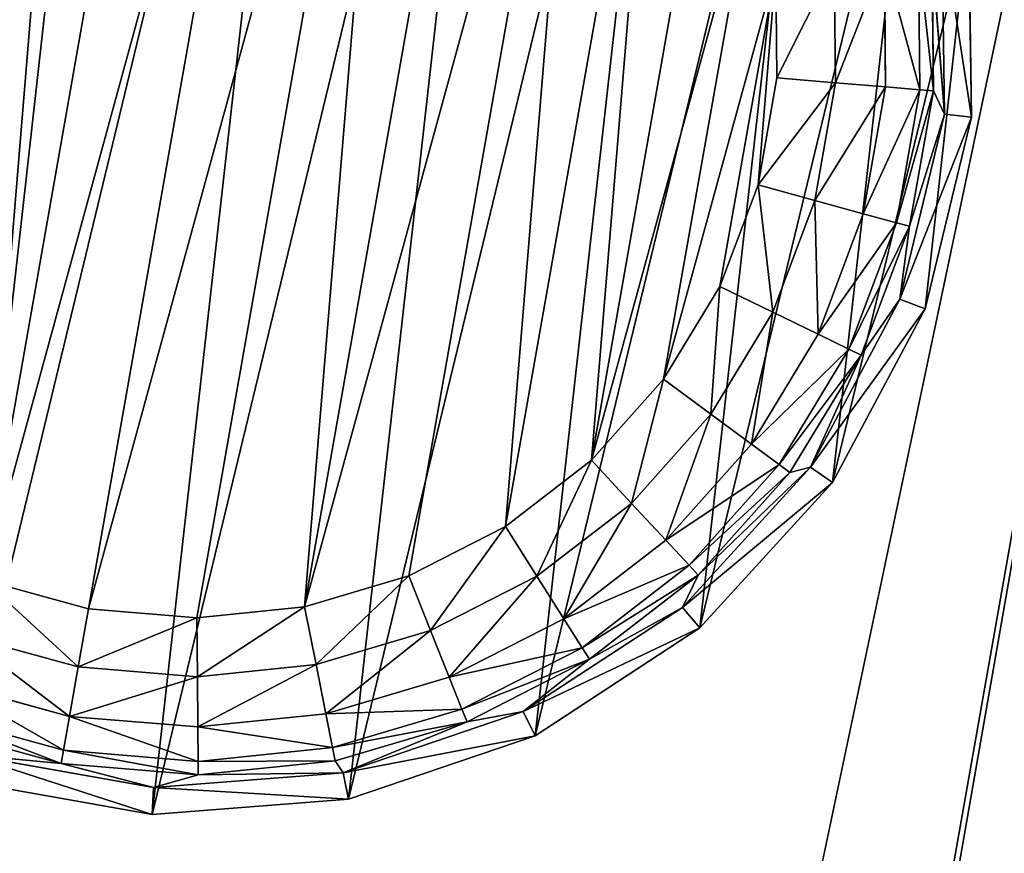
# Model space of a CAD drawing. Extents: x -1131 to 6081, y -693 to 693.
# Drawn here: x 2062 to 2080, y 461 to 477 of the extents above; entities that cross this region are included whole.
import ezdxf

# ---------------------------------------------------------------- set-up
doc = ezdxf.new("R2010")
doc.units = 0
doc.layers.get('0').update_dxf_attribs({"color": 13, "linetype": 'CONTINUOUS'})

# ---------------------------------------------------------------- blocks, each defined once
blk = doc.blocks.new('POD_SHARED_CENTRE_OUTER_11')
for p, q in [((40, -496), (40, 595.999)), ((40, 595.999, 1373.997), (40, -496, 1373.997))]:
    blk.add_line(p, q)
mesh = blk.add_polyface()
corners = [(40, 595.999), (4, -496), (4, 595.999), (40, -496)]
mesh.append_faces([[corners[k] for k in face] for face in [(0, 1, 2), (1, 0, 3)]], dxfattribs={"vtx0": -1})
mesh = blk.add_polyface()
corners = [(40, -496, 1373.997), (4, 595.999, 1373.997), (4, -496, 1373.997), (40, 595.999, 1373.997)]
mesh.append_faces([[corners[k] for k in face] for face in [(0, 1, 2), (1, 0, 3)]], dxfattribs={"vtx0": -1})
mesh = blk.add_polyface()
corners = [(40, 595.999), (41.531, -496, 0.304), (40, -496), (41.531, 595.999, 0.304)]
mesh.append_faces([[corners[k] for k in face] for face in [(0, 1, 2), (1, 0, 3)]], dxfattribs={"vtx0": -1})
mesh = blk.add_polyface()
corners = [(41.531, -496, 1373.693), (40, 595.999, 1373.997), (40, -496, 1373.997), (41.531, 595.999, 1373.693)]
mesh.append_faces([[corners[k] for k in face] for face in [(0, 1, 2), (1, 0, 3)]], dxfattribs={"vtx0": -1})
mesh = blk.add_polyface()
corners = [(42.828, 595.999, 1.172), (41.531, -496, 0.304), (41.531, 595.999, 0.304), (42.828, -496, 1.172)]
mesh.append_faces([[corners[k] for k in face] for face in [(0, 1, 2), (1, 0, 3)]], dxfattribs={"vtx0": -1})
mesh = blk.add_polyface()
corners = [(41.531, -496, 1373.693), (42.828, 595.999, 1372.826), (41.531, 595.999, 1373.693), (42.828, -496, 1372.826)]
mesh.append_faces([[corners[k] for k in face] for face in [(0, 1, 2), (1, 0, 3)]], dxfattribs={"vtx0": -1})
mesh = blk.add_polyface()
corners = [(42.828, 595.999, 1.172), (43.695, -496, 2.469), (42.828, -496, 1.172), (43.695, 595.999, 2.469)]
mesh.append_faces([[corners[k] for k in face] for face in [(0, 1, 2), (1, 0, 3)]], dxfattribs={"vtx0": -1})
mesh = blk.add_polyface()
corners = [(43.695, 595.999, 1371.528), (42.828, -496, 1372.826), (43.695, -496, 1371.528), (42.828, 595.999, 1372.826)]
mesh.append_faces([[corners[k] for k in face] for face in [(0, 1, 2), (1, 0, 3)]], dxfattribs={"vtx0": -1})
mesh = blk.add_polyface()
corners = [(43.695, -496, 2.469), (44, 595.999, 4), (44, -496, 4), (43.695, 595.999, 2.469)]
mesh.append_faces([[corners[k] for k in face] for face in [(0, 1, 2), (1, 0, 3)]], dxfattribs={"vtx0": -1})
mesh = blk.add_polyface()
corners = [(44, 595.999, 1369.997), (43.695, -496, 1371.528), (44, -496, 1369.997), (43.695, 595.999, 1371.528)]
mesh.append_faces([[corners[k] for k in face] for face in [(0, 1, 2), (1, 0, 3)]], dxfattribs={"vtx0": -1})
blk = doc.blocks.new('FOOT')
at = {"color": 250}
for p, q in [((34.65, 24.122, 25), (35.355, 20.429, 25)), ((34.161, 23.963, 10.263), (34.841, 20.396, 10.263)), ((34.069, 23.38, 2.895), (34.841, 20.396, 10.263)), ((34.069, 23.38, 2.895), (34.552, 20.8, 2.895)), ((33.19, 23.13, 0.842), (33.642, 20.715, 0.842)), ((33.822, 23.31, 1.78), (34.296, 20.776, 1.78)), ((32.266, 22.868, 0.218), (32.686, 20.627, 0.218)), ((31.567, 20.523, 0), (31.186, 22.56, 0)), ((32.686, 20.627, 0.218), (33.642, 20.715, 0.842)), ((33.642, 20.715, 0.842), (34.296, 20.776, 1.78)), ((33.642, 20.715, 0.842), (33.642, 18.258, 0.842)), ((34.296, 20.776, 1.78), (34.552, 20.8, 2.895)), ((34.296, 20.776, 1.78), (34.296, 18.198, 1.78)), ((34.841, 20.396, 10.263), (34.552, 20.8, 2.895)), ((34.552, 20.8, 2.895), (34.552, 18.174, 2.895)), ((31.567, 20.523, 0), (32.686, 20.627, 0.218)), ((31.567, 18.451, 0), (31.567, 20.523, 0)), ((32.686, 20.627, 0.218), (32.686, 18.347, 0.218)), ((34.552, 18.174, 2.895), (34.841, 20.396, 10.263)), ((34.841, 20.396, 10.263), (34.613, 16.772, 10.263)), ((35.355, 20.429, 25), (34.841, 20.396, 10.263)), ((35.355, 20.429, 25), (35.119, 16.676, 25)), ((31.186, 16.414, 0), (31.567, 18.451, 0)), ((31.567, 18.451, 0), (32.686, 18.347, 0.218)), ((32.686, 18.347, 0.218), (32.266, 16.106, 0.218)), ((32.686, 18.347, 0.218), (33.642, 18.258, 0.842)), ((33.642, 18.258, 0.842), (33.19, 15.843, 0.842)), ((33.642, 18.258, 0.842), (34.296, 18.198, 1.78)), ((34.296, 18.198, 1.78), (33.822, 15.664, 1.78)), ((34.552, 18.174, 2.895), (34.069, 15.593, 2.895)), ((34.296, 18.198, 1.78), (34.552, 18.174, 2.895)), ((34.613, 16.772, 10.263), (34.552, 18.174, 2.895)), ((34.613, 16.772, 10.263), (33.491, 13.319, 10.263)), ((34.069, 15.593, 2.895), (34.613, 16.772, 10.263)), ((35.119, 16.676, 25), (34.613, 16.772, 10.263)), ((35.119, 16.676, 25), (33.957, 13.1, 25)), ((30.437, 14.481, 0), (31.186, 16.414, 0)), ((31.186, 16.414, 0), (32.266, 16.106, 0.218)), ((32.266, 16.106, 0.218), (31.443, 13.98, 0.218)), ((32.266, 16.106, 0.218), (33.19, 15.843, 0.842)), ((33.19, 15.843, 0.842), (32.303, 13.552, 0.842)), ((33.19, 15.843, 0.842), (33.822, 15.664, 1.78)), ((33.822, 15.664, 1.78), (32.89, 13.26, 1.78)), ((33.822, 15.664, 1.78), (34.069, 15.593, 2.895)), ((34.069, 15.593, 2.895), (33.121, 13.145, 2.895)), ((34.069, 15.593, 2.895), (33.491, 13.319, 10.263)), ((29.346, 12.719, 0), (30.437, 14.481, 0)), ((30.437, 14.481, 0), (31.443, 13.98, 0.218)), ((31.443, 13.98, 0.218), (30.243, 12.042, 0.218)), ((31.443, 13.98, 0.218), (32.303, 13.552, 0.842)), ((32.303, 13.552, 0.842), (31.009, 11.463, 0.842)), ((32.303, 13.552, 0.842), (32.89, 13.26, 1.78)), ((32.89, 13.26, 1.78), (31.533, 11.068, 1.78)), ((33.491, 13.319, 10.263), (31.546, 10.253, 10.263)), ((31.739, 10.912, 2.895), (33.491, 13.319, 10.263)), ((32.89, 13.26, 1.78), (33.121, 13.145, 2.895)), ((33.121, 13.145, 2.895), (33.491, 13.319, 10.263)), ((33.957, 13.1, 25), (33.491, 13.319, 10.263)), ((33.121, 13.145, 2.895), (31.739, 10.912, 2.895)), ((33.957, 13.1, 25), (31.942, 9.925, 25)), ((27.95, 11.188, 0), (29.346, 12.719, 0)), ((29.346, 12.719, 0), (30.243, 12.042, 0.218)), ((30.243, 12.042, 0.218), (28.707, 10.357, 0.218)), ((30.243, 12.042, 0.218), (31.009, 11.463, 0.842)), ((31.009, 11.463, 0.842), (29.354, 9.648, 0.842)), ((31.009, 11.463, 0.842), (31.533, 11.068, 1.78)), ((26.296, 9.939, 0), (27.95, 11.188, 0)), ((27.95, 11.188, 0), (28.707, 10.357, 0.218)), ((31.533, 11.068, 1.78), (29.796, 9.162, 1.78)), ((31.739, 10.912, 2.895), (29.97, 8.972, 2.895)), ((31.533, 11.068, 1.78), (31.739, 10.912, 2.895)), ((31.546, 10.253, 10.263), (31.739, 10.912, 2.895)), ((28.707, 10.357, 0.218), (26.888, 8.983, 0.218)), ((28.707, 10.357, 0.218), (29.354, 9.648, 0.842)), ((31.546, 10.253, 10.263), (28.899, 7.768, 10.263)), ((29.97, 8.972, 2.895), (31.546, 10.253, 10.263)), ((31.942, 9.925, 25), (31.546, 10.253, 10.263)), ((24.441, 9.015, 0), (26.296, 9.939, 0)), ((26.296, 9.939, 0), (26.888, 8.983, 0.218)), ((31.942, 9.925, 25), (29.201, 7.352, 25)), ((29.354, 9.648, 0.842), (27.393, 8.167, 0.842)), ((29.354, 9.648, 0.842), (29.796, 9.162, 1.78)), ((29.796, 9.162, 1.78), (27.739, 7.609, 1.78)), ((29.796, 9.162, 1.78), (29.97, 8.972, 2.895)), ((22.448, 8.448, 0), (24.441, 9.015, 0)), ((24.441, 9.015, 0), (24.847, 7.967, 0.218)), ((26.888, 8.983, 0.218), (24.847, 7.967, 0.218)), ((26.888, 8.983, 0.218), (27.393, 8.167, 0.842)), ((29.97, 8.972, 2.895), (27.875, 7.39, 2.895)), ((28.899, 7.768, 10.263), (29.97, 8.972, 2.895)), ((18.321, 8.448, 0), (20.384, 8.257, 0)), ((20.384, 8.257, 0), (22.448, 8.448, 0)), ((22.448, 8.448, 0), (22.655, 7.343, 0.218)), ((20.384, 8.257, 0), (20.384, 7.133, 0.218)), ((27.393, 8.167, 0.842), (25.194, 7.072, 0.842)), ((27.393, 8.167, 0.842), (27.739, 7.609, 1.78)), ((24.847, 7.967, 0.218), (22.655, 7.343, 0.218)), ((24.847, 7.967, 0.218), (25.194, 7.072, 0.842)), ((28.899, 7.768, 10.263), (25.717, 6.019, 10.263)), ((27.875, 7.39, 2.895), (28.899, 7.768, 10.263)), ((29.201, 7.352, 25), (28.899, 7.768, 10.263)), ((27.739, 7.609, 1.78), (25.431, 6.46, 1.78)), ((27.739, 7.609, 1.78), (27.875, 7.39, 2.895)), ((20.384, 7.133, 0.218), (18.114, 7.343, 0.218)), ((22.655, 7.343, 0.218), (20.384, 7.133, 0.218)), ((22.655, 7.343, 0.218), (22.831, 6.4, 0.842)), ((27.875, 7.39, 2.895), (25.524, 6.22, 2.895)), ((27.875, 7.39, 2.895), (25.717, 6.019, 10.263)), ((29.201, 7.352, 25), (25.906, 5.54, 25)), ((20.384, 7.133, 0.218), (20.384, 6.173, 0.842)), ((25.194, 7.072, 0.842), (22.831, 6.4, 0.842)), ((25.194, 7.072, 0.842), (25.431, 6.46, 1.78)), ((20.384, 6.173, 0.842), (17.938, 6.4, 0.842)), ((22.831, 6.4, 0.842), (20.384, 6.173, 0.842)), ((22.831, 6.4, 0.842), (22.952, 5.754, 1.78)), ((25.431, 6.46, 1.78), (22.952, 5.754, 1.78)), ((25.431, 6.46, 1.78), (25.524, 6.22, 2.895)), ((25.524, 6.22, 2.895), (22.999, 5.501, 2.895)), ((25.524, 6.22, 2.895), (25.717, 6.019, 10.263)), ((20.384, 6.173, 0.842), (20.384, 5.516, 1.78)), ((25.717, 6.019, 10.263), (22.2, 5.116, 10.263)), ((22.999, 5.501, 2.895), (25.717, 6.019, 10.263)), ((25.906, 5.54, 25), (25.717, 6.019, 10.263)), ((20.384, 5.516, 1.78), (17.817, 5.754, 1.78)), ((22.952, 5.754, 1.78), (20.384, 5.516, 1.78)), ((22.952, 5.754, 1.78), (22.999, 5.501, 2.895)), ((20.384, 5.259, 2.895), (17.77, 5.501, 2.895)), ((20.384, 5.516, 1.78), (20.384, 5.259, 2.895)), ((22.999, 5.501, 2.895), (20.384, 5.259, 2.895)), ((22.2, 5.116, 10.263), (22.999, 5.501, 2.895)), ((25.906, 5.54, 25), (22.264, 4.605, 25)), ((18.569, 5.116, 10.263), (20.384, 5.259, 2.895)), ((22.2, 5.116, 10.263), (18.569, 5.116, 10.263)), ((20.384, 5.259, 2.895), (22.2, 5.116, 10.263)), ((22.264, 4.605, 25), (22.2, 5.116, 10.263)), ((22.264, 4.605, 25), (18.505, 4.605, 25))]:
    blk.add_line(p, q, dxfattribs=at)
mesh = blk.add_polyface(dxfattribs=at)
corners = [(5.65, 16.676, 25), (6.119, 24.122, 25), (5.414, 20.429, 25), (6.812, 13.1, 25), (7.72, 27.524, 25), (8.827, 9.925, 25), (10.116, 30.421, 25), (11.568, 7.352, 25), (13.158, 32.631, 25), (14.863, 5.54, 25), (16.654, 34.016, 25), (18.505, 4.605, 25), (20.384, 34.487, 25), (22.264, 4.605, 25), (24.115, 34.016, 25), (25.906, 5.54, 25), (27.611, 32.631, 25), (29.201, 7.352, 25), (30.653, 30.421, 25), (31.942, 9.925, 25), (33.049, 27.524, 25), (33.957, 13.1, 25), (34.65, 24.122, 25), (35.119, 16.676, 25), (35.355, 20.429, 25)]
mesh.append_faces([[corners[k] for k in face] for face in [(0, 1, 2), (22, 23, 24)]], dxfattribs={"vtx0": -1, "color": 250})
mesh.append_faces([[corners[k] for k in face] for face in [(1, 3, 4), (4, 5, 6), (6, 7, 8), (8, 9, 10), (10, 11, 12), (12, 13, 14), (14, 15, 16), (16, 17, 18), (18, 19, 20), (20, 21, 22)]], dxfattribs={"vtx0": -1, "vtx1": -1, "color": 250})
mesh.append_faces([[corners[k] for k in face] for face in [(1, 0, 3), (4, 3, 5), (6, 5, 7), (8, 7, 9), (10, 9, 11), (12, 11, 13), (14, 13, 15), (16, 15, 17), (18, 17, 19), (20, 19, 21), (22, 21, 23)]], dxfattribs={"vtx0": -1, "vtx2": -1, "color": 250})
mesh = blk.add_polyface(dxfattribs=at)
corners = [(9.202, 20.523, 0), (9.583, 16.414, 0), (9.202, 18.451, 0), (9.583, 22.56, 0), (10.332, 14.481, 0), (10.332, 24.492, 0), (11.423, 26.254, 0), (11.423, 12.719, 0), (12.819, 11.188, 0), (12.819, 27.786, 0), (14.473, 9.939, 0), (14.473, 29.035, 0), (16.328, 29.958, 0), (16.328, 9.015, 0), (18.321, 8.448, 0), (18.321, 30.525, 0), (20.384, 30.717, 0), (20.384, 8.257, 0), (22.448, 30.525, 0), (22.448, 8.448, 0), (24.441, 9.015, 0), (24.441, 29.958, 0), (26.296, 29.035, 0), (26.296, 9.939, 0), (27.95, 11.188, 0), (27.95, 27.786, 0), (29.346, 12.719, 0), (29.346, 26.254, 0), (30.437, 24.492, 0), (30.437, 14.481, 0), (31.186, 22.56, 0), (31.186, 16.414, 0), (31.567, 18.451, 0), (31.567, 20.523, 0)]
mesh.append_faces([[corners[k] for k in face] for face in [(0, 1, 2), (32, 30, 33)]], dxfattribs={"vtx0": -1, "color": 250})
mesh.append_faces([[corners[k] for k in face] for face in [(1, 3, 4), (4, 6, 7), (7, 6, 8), (8, 9, 10), (10, 12, 13), (13, 12, 14), (14, 16, 17), (17, 18, 19), (19, 18, 20), (20, 22, 23), (23, 22, 24), (24, 25, 26), (26, 28, 29), (29, 30, 31), (31, 30, 32)]], dxfattribs={"vtx0": -1, "vtx1": -1, "color": 250})
mesh.append_faces([[corners[k] for k in face] for face in [(1, 0, 3), (4, 3, 5), (4, 5, 6), (8, 6, 9), (10, 9, 11), (10, 11, 12), (14, 12, 15), (14, 15, 16), (17, 16, 18), (20, 18, 21), (20, 21, 22), (24, 22, 25), (26, 25, 27), (26, 27, 28), (29, 28, 30)]], dxfattribs={"vtx0": -1, "vtx2": -1, "color": 250})
mesh = blk.add_polyface(dxfattribs=at)
corners = [(34.161, 23.963, 10.263), (35.355, 20.429, 25), (34.841, 20.396, 10.263), (34.65, 24.122, 25)]
mesh.append_faces([[corners[k] for k in face] for face in [(0, 1, 2), (1, 0, 3)]], dxfattribs={"vtx0": -1, "color": 250})
mesh = blk.add_polyface(dxfattribs=at)
corners = [(34.161, 23.963, 10.263), (34.841, 20.396, 10.263), (34.069, 23.38, 2.895)]
mesh.append_faces([[corners[k] for k in face] for face in [(0, 1, 2)]], dxfattribs={"color": 250})
mesh = blk.add_polyface(dxfattribs=at)
corners = [(33.822, 23.31, 1.78), (34.552, 20.8, 2.895), (34.296, 20.776, 1.78), (34.069, 23.38, 2.895)]
mesh.append_faces([[corners[k] for k in face] for face in [(0, 1, 2), (1, 0, 3)]], dxfattribs={"vtx0": -1, "color": 250})
mesh = blk.add_polyface(dxfattribs=at)
corners = [(34.069, 23.38, 2.895), (34.841, 20.396, 10.263), (34.552, 20.8, 2.895)]
mesh.append_faces([[corners[k] for k in face] for face in [(0, 1, 2)]], dxfattribs={"color": 250})
mesh = blk.add_polyface(dxfattribs=at)
corners = [(33.19, 23.13, 0.842), (32.686, 20.627, 0.218), (32.266, 22.868, 0.218), (33.642, 20.715, 0.842)]
mesh.append_faces([[corners[k] for k in face] for face in [(0, 1, 2), (1, 0, 3)]], dxfattribs={"vtx0": -1, "color": 250})
mesh = blk.add_polyface(dxfattribs=at)
corners = [(33.19, 23.13, 0.842), (34.296, 20.776, 1.78), (33.642, 20.715, 0.842), (33.822, 23.31, 1.78)]
mesh.append_faces([[corners[k] for k in face] for face in [(0, 1, 2), (1, 0, 3)]], dxfattribs={"vtx0": -1, "color": 250})
mesh = blk.add_polyface(dxfattribs=at)
corners = [(32.266, 22.868, 0.218), (31.567, 20.523, 0), (31.186, 22.56, 0), (32.686, 20.627, 0.218)]
mesh.append_faces([[corners[k] for k in face] for face in [(0, 1, 2), (1, 0, 3)]], dxfattribs={"vtx0": -1, "color": 250})
mesh = blk.add_polyface(dxfattribs=at)
corners = [(33.642, 20.715, 0.842), (32.686, 18.347, 0.218), (32.686, 20.627, 0.218), (33.642, 18.258, 0.842)]
mesh.append_faces([[corners[k] for k in face] for face in [(0, 1, 2), (1, 0, 3)]], dxfattribs={"vtx0": -1, "color": 250})
mesh = blk.add_polyface(dxfattribs=at)
corners = [(33.642, 18.258, 0.842), (34.296, 20.776, 1.78), (34.296, 18.198, 1.78), (33.642, 20.715, 0.842)]
mesh.append_faces([[corners[k] for k in face] for face in [(0, 1, 2), (1, 0, 3)]], dxfattribs={"vtx0": -1, "color": 250})
mesh = blk.add_polyface(dxfattribs=at)
corners = [(34.296, 18.198, 1.78), (34.552, 20.8, 2.895), (34.552, 18.174, 2.895), (34.296, 20.776, 1.78)]
mesh.append_faces([[corners[k] for k in face] for face in [(0, 1, 2), (1, 0, 3)]], dxfattribs={"vtx0": -1, "color": 250})
mesh = blk.add_polyface(dxfattribs=at)
corners = [(34.552, 20.8, 2.895), (34.841, 20.396, 10.263), (34.552, 18.174, 2.895)]
mesh.append_faces([[corners[k] for k in face] for face in [(0, 1, 2)]], dxfattribs={"color": 250})
mesh = blk.add_polyface(dxfattribs=at)
corners = [(32.686, 20.627, 0.218), (31.567, 18.451, 0), (31.567, 20.523, 0), (32.686, 18.347, 0.218)]
mesh.append_faces([[corners[k] for k in face] for face in [(0, 1, 2), (1, 0, 3)]], dxfattribs={"vtx0": -1, "color": 250})
mesh = blk.add_polyface(dxfattribs=at)
corners = [(34.841, 20.396, 10.263), (34.613, 16.772, 10.263), (34.552, 18.174, 2.895)]
mesh.append_faces([[corners[k] for k in face] for face in [(0, 1, 2)]], dxfattribs={"color": 250})
mesh = blk.add_polyface(dxfattribs=at)
corners = [(34.613, 16.772, 10.263), (35.355, 20.429, 25), (35.119, 16.676, 25), (34.841, 20.396, 10.263)]
mesh.append_faces([[corners[k] for k in face] for face in [(0, 1, 2), (1, 0, 3)]], dxfattribs={"vtx0": -1, "color": 250})
mesh = blk.add_polyface(dxfattribs=at)
corners = [(31.567, 18.451, 0), (32.266, 16.106, 0.218), (31.186, 16.414, 0), (32.686, 18.347, 0.218)]
mesh.append_faces([[corners[k] for k in face] for face in [(0, 1, 2), (1, 0, 3)]], dxfattribs={"vtx0": -1, "color": 250})
mesh = blk.add_polyface(dxfattribs=at)
corners = [(32.686, 18.347, 0.218), (33.19, 15.843, 0.842), (32.266, 16.106, 0.218), (33.642, 18.258, 0.842)]
mesh.append_faces([[corners[k] for k in face] for face in [(0, 1, 2), (1, 0, 3)]], dxfattribs={"vtx0": -1, "color": 250})
mesh = blk.add_polyface(dxfattribs=at)
corners = [(33.19, 15.843, 0.842), (34.296, 18.198, 1.78), (33.822, 15.664, 1.78), (33.642, 18.258, 0.842)]
mesh.append_faces([[corners[k] for k in face] for face in [(0, 1, 2), (1, 0, 3)]], dxfattribs={"vtx0": -1, "color": 250})
mesh = blk.add_polyface(dxfattribs=at)
corners = [(33.822, 15.664, 1.78), (34.552, 18.174, 2.895), (34.069, 15.593, 2.895), (34.296, 18.198, 1.78)]
mesh.append_faces([[corners[k] for k in face] for face in [(0, 1, 2), (1, 0, 3)]], dxfattribs={"vtx0": -1, "color": 250})
mesh = blk.add_polyface(dxfattribs=at)
corners = [(34.552, 18.174, 2.895), (34.613, 16.772, 10.263), (34.069, 15.593, 2.895)]
mesh.append_faces([[corners[k] for k in face] for face in [(0, 1, 2)]], dxfattribs={"color": 250})
mesh = blk.add_polyface(dxfattribs=at)
corners = [(34.613, 16.772, 10.263), (33.491, 13.319, 10.263), (34.069, 15.593, 2.895)]
mesh.append_faces([[corners[k] for k in face] for face in [(0, 1, 2)]], dxfattribs={"color": 250})
mesh = blk.add_polyface(dxfattribs=at)
corners = [(33.491, 13.319, 10.263), (35.119, 16.676, 25), (33.957, 13.1, 25), (34.613, 16.772, 10.263)]
mesh.append_faces([[corners[k] for k in face] for face in [(0, 1, 2), (1, 0, 3)]], dxfattribs={"vtx0": -1, "color": 250})
mesh = blk.add_polyface(dxfattribs=at)
corners = [(31.186, 16.414, 0), (31.443, 13.98, 0.218), (30.437, 14.481, 0), (32.266, 16.106, 0.218)]
mesh.append_faces([[corners[k] for k in face] for face in [(0, 1, 2), (1, 0, 3)]], dxfattribs={"vtx0": -1, "color": 250})
mesh = blk.add_polyface(dxfattribs=at)
corners = [(32.266, 16.106, 0.218), (32.303, 13.552, 0.842), (31.443, 13.98, 0.218), (33.19, 15.843, 0.842)]
mesh.append_faces([[corners[k] for k in face] for face in [(0, 1, 2), (1, 0, 3)]], dxfattribs={"vtx0": -1, "color": 250})
mesh = blk.add_polyface(dxfattribs=at)
corners = [(32.303, 13.552, 0.842), (33.822, 15.664, 1.78), (32.89, 13.26, 1.78), (33.19, 15.843, 0.842)]
mesh.append_faces([[corners[k] for k in face] for face in [(0, 1, 2), (1, 0, 3)]], dxfattribs={"vtx0": -1, "color": 250})
mesh = blk.add_polyface(dxfattribs=at)
corners = [(32.89, 13.26, 1.78), (34.069, 15.593, 2.895), (33.121, 13.145, 2.895), (33.822, 15.664, 1.78)]
mesh.append_faces([[corners[k] for k in face] for face in [(0, 1, 2), (1, 0, 3)]], dxfattribs={"vtx0": -1, "color": 250})
mesh = blk.add_polyface(dxfattribs=at)
corners = [(34.069, 15.593, 2.895), (33.491, 13.319, 10.263), (33.121, 13.145, 2.895)]
mesh.append_faces([[corners[k] for k in face] for face in [(0, 1, 2)]], dxfattribs={"color": 250})
mesh = blk.add_polyface(dxfattribs=at)
corners = [(30.437, 14.481, 0), (30.243, 12.042, 0.218), (29.346, 12.719, 0), (31.443, 13.98, 0.218)]
mesh.append_faces([[corners[k] for k in face] for face in [(0, 1, 2), (1, 0, 3)]], dxfattribs={"vtx0": -1, "color": 250})
mesh = blk.add_polyface(dxfattribs=at)
corners = [(31.443, 13.98, 0.218), (31.009, 11.463, 0.842), (30.243, 12.042, 0.218), (32.303, 13.552, 0.842)]
mesh.append_faces([[corners[k] for k in face] for face in [(0, 1, 2), (1, 0, 3)]], dxfattribs={"vtx0": -1, "color": 250})
mesh = blk.add_polyface(dxfattribs=at)
corners = [(31.009, 11.463, 0.842), (32.89, 13.26, 1.78), (31.533, 11.068, 1.78), (32.303, 13.552, 0.842)]
mesh.append_faces([[corners[k] for k in face] for face in [(0, 1, 2), (1, 0, 3)]], dxfattribs={"vtx0": -1, "color": 250})
mesh = blk.add_polyface(dxfattribs=at)
corners = [(31.533, 11.068, 1.78), (33.121, 13.145, 2.895), (31.739, 10.912, 2.895), (32.89, 13.26, 1.78)]
mesh.append_faces([[corners[k] for k in face] for face in [(0, 1, 2), (1, 0, 3)]], dxfattribs={"vtx0": -1, "color": 250})
mesh = blk.add_polyface(dxfattribs=at)
corners = [(33.491, 13.319, 10.263), (31.546, 10.253, 10.263), (31.739, 10.912, 2.895)]
mesh.append_faces([[corners[k] for k in face] for face in [(0, 1, 2)]], dxfattribs={"color": 250})
mesh = blk.add_polyface(dxfattribs=at)
corners = [(31.546, 10.253, 10.263), (33.957, 13.1, 25), (31.942, 9.925, 25), (33.491, 13.319, 10.263)]
mesh.append_faces([[corners[k] for k in face] for face in [(0, 1, 2), (1, 0, 3)]], dxfattribs={"vtx0": -1, "color": 250})
mesh = blk.add_polyface(dxfattribs=at)
corners = [(33.491, 13.319, 10.263), (31.739, 10.912, 2.895), (33.121, 13.145, 2.895)]
mesh.append_faces([[corners[k] for k in face] for face in [(0, 1, 2)]], dxfattribs={"color": 250})
mesh = blk.add_polyface(dxfattribs=at)
corners = [(29.346, 12.719, 0), (28.707, 10.357, 0.218), (27.95, 11.188, 0), (30.243, 12.042, 0.218)]
mesh.append_faces([[corners[k] for k in face] for face in [(0, 1, 2), (1, 0, 3)]], dxfattribs={"vtx0": -1, "color": 250})
mesh = blk.add_polyface(dxfattribs=at)
corners = [(30.243, 12.042, 0.218), (29.354, 9.648, 0.842), (28.707, 10.357, 0.218), (31.009, 11.463, 0.842)]
mesh.append_faces([[corners[k] for k in face] for face in [(0, 1, 2), (1, 0, 3)]], dxfattribs={"vtx0": -1, "color": 250})
mesh = blk.add_polyface(dxfattribs=at)
corners = [(29.354, 9.648, 0.842), (31.533, 11.068, 1.78), (29.796, 9.162, 1.78), (31.009, 11.463, 0.842)]
mesh.append_faces([[corners[k] for k in face] for face in [(0, 1, 2), (1, 0, 3)]], dxfattribs={"vtx0": -1, "color": 250})
mesh = blk.add_polyface(dxfattribs=at)
corners = [(27.95, 11.188, 0), (26.888, 8.983, 0.218), (26.296, 9.939, 0), (28.707, 10.357, 0.218)]
mesh.append_faces([[corners[k] for k in face] for face in [(0, 1, 2), (1, 0, 3)]], dxfattribs={"vtx0": -1, "color": 250})
mesh = blk.add_polyface(dxfattribs=at)
corners = [(29.796, 9.162, 1.78), (31.739, 10.912, 2.895), (29.97, 8.972, 2.895), (31.533, 11.068, 1.78)]
mesh.append_faces([[corners[k] for k in face] for face in [(0, 1, 2), (1, 0, 3)]], dxfattribs={"vtx0": -1, "color": 250})
mesh = blk.add_polyface(dxfattribs=at)
corners = [(31.739, 10.912, 2.895), (31.546, 10.253, 10.263), (29.97, 8.972, 2.895)]
mesh.append_faces([[corners[k] for k in face] for face in [(0, 1, 2)]], dxfattribs={"color": 250})
mesh = blk.add_polyface(dxfattribs=at)
corners = [(28.707, 10.357, 0.218), (27.393, 8.167, 0.842), (26.888, 8.983, 0.218), (29.354, 9.648, 0.842)]
mesh.append_faces([[corners[k] for k in face] for face in [(0, 1, 2), (1, 0, 3)]], dxfattribs={"vtx0": -1, "color": 250})
mesh = blk.add_polyface(dxfattribs=at)
corners = [(28.899, 7.768, 10.263), (29.97, 8.972, 2.895), (31.546, 10.253, 10.263)]
mesh.append_faces([[corners[k] for k in face] for face in [(0, 1, 2)]], dxfattribs={"color": 250})
mesh = blk.add_polyface(dxfattribs=at)
corners = [(31.942, 9.925, 25), (28.899, 7.768, 10.263), (31.546, 10.253, 10.263), (29.201, 7.352, 25)]
mesh.append_faces([[corners[k] for k in face] for face in [(0, 1, 2), (1, 0, 3)]], dxfattribs={"vtx0": -1, "color": 250})
mesh = blk.add_polyface(dxfattribs=at)
corners = [(26.296, 9.939, 0), (24.847, 7.967, 0.218), (24.441, 9.015, 0), (26.888, 8.983, 0.218)]
mesh.append_faces([[corners[k] for k in face] for face in [(0, 1, 2), (1, 0, 3)]], dxfattribs={"vtx0": -1, "color": 250})
mesh = blk.add_polyface(dxfattribs=at)
corners = [(29.796, 9.162, 1.78), (27.393, 8.167, 0.842), (29.354, 9.648, 0.842), (27.739, 7.609, 1.78)]
mesh.append_faces([[corners[k] for k in face] for face in [(0, 1, 2), (1, 0, 3)]], dxfattribs={"vtx0": -1, "color": 250})
mesh = blk.add_polyface(dxfattribs=at)
corners = [(29.97, 8.972, 2.895), (27.739, 7.609, 1.78), (29.796, 9.162, 1.78), (27.875, 7.39, 2.895)]
mesh.append_faces([[corners[k] for k in face] for face in [(0, 1, 2), (1, 0, 3)]], dxfattribs={"vtx0": -1, "color": 250})
mesh = blk.add_polyface(dxfattribs=at)
corners = [(24.441, 9.015, 0), (22.655, 7.343, 0.218), (22.448, 8.448, 0), (24.847, 7.967, 0.218)]
mesh.append_faces([[corners[k] for k in face] for face in [(0, 1, 2), (1, 0, 3)]], dxfattribs={"vtx0": -1, "color": 250})
mesh = blk.add_polyface(dxfattribs=at)
corners = [(26.888, 8.983, 0.218), (25.194, 7.072, 0.842), (24.847, 7.967, 0.218), (27.393, 8.167, 0.842)]
mesh.append_faces([[corners[k] for k in face] for face in [(0, 1, 2), (1, 0, 3)]], dxfattribs={"vtx0": -1, "color": 250})
mesh = blk.add_polyface(dxfattribs=at)
corners = [(28.899, 7.768, 10.263), (27.875, 7.39, 2.895), (29.97, 8.972, 2.895)]
mesh.append_faces([[corners[k] for k in face] for face in [(0, 1, 2)]], dxfattribs={"color": 250})
mesh = blk.add_polyface(dxfattribs=at)
corners = [(18.321, 8.448, 0), (20.384, 7.133, 0.218), (18.114, 7.343, 0.218), (20.384, 8.257, 0)]
mesh.append_faces([[corners[k] for k in face] for face in [(0, 1, 2), (1, 0, 3)]], dxfattribs={"vtx0": -1, "color": 250})
mesh = blk.add_polyface(dxfattribs=at)
corners = [(22.448, 8.448, 0), (20.384, 7.133, 0.218), (20.384, 8.257, 0), (22.655, 7.343, 0.218)]
mesh.append_faces([[corners[k] for k in face] for face in [(0, 1, 2), (1, 0, 3)]], dxfattribs={"vtx0": -1, "color": 250})
mesh = blk.add_polyface(dxfattribs=at)
corners = [(27.739, 7.609, 1.78), (25.194, 7.072, 0.842), (27.393, 8.167, 0.842), (25.431, 6.46, 1.78)]
mesh.append_faces([[corners[k] for k in face] for face in [(0, 1, 2), (1, 0, 3)]], dxfattribs={"vtx0": -1, "color": 250})
mesh = blk.add_polyface(dxfattribs=at)
corners = [(24.847, 7.967, 0.218), (22.831, 6.4, 0.842), (22.655, 7.343, 0.218), (25.194, 7.072, 0.842)]
mesh.append_faces([[corners[k] for k in face] for face in [(0, 1, 2), (1, 0, 3)]], dxfattribs={"vtx0": -1, "color": 250})
mesh = blk.add_polyface(dxfattribs=at)
corners = [(25.717, 6.019, 10.263), (27.875, 7.39, 2.895), (28.899, 7.768, 10.263)]
mesh.append_faces([[corners[k] for k in face] for face in [(0, 1, 2)]], dxfattribs={"color": 250})
mesh = blk.add_polyface(dxfattribs=at)
corners = [(29.201, 7.352, 25), (25.717, 6.019, 10.263), (28.899, 7.768, 10.263), (25.906, 5.54, 25)]
mesh.append_faces([[corners[k] for k in face] for face in [(0, 1, 2), (1, 0, 3)]], dxfattribs={"vtx0": -1, "color": 250})
mesh = blk.add_polyface(dxfattribs=at)
corners = [(27.875, 7.39, 2.895), (25.431, 6.46, 1.78), (27.739, 7.609, 1.78), (25.524, 6.22, 2.895)]
mesh.append_faces([[corners[k] for k in face] for face in [(0, 1, 2), (1, 0, 3)]], dxfattribs={"vtx0": -1, "color": 250})
mesh = blk.add_polyface(dxfattribs=at)
corners = [(18.114, 7.343, 0.218), (20.384, 6.173, 0.842), (17.938, 6.4, 0.842), (20.384, 7.133, 0.218)]
mesh.append_faces([[corners[k] for k in face] for face in [(0, 1, 2), (1, 0, 3)]], dxfattribs={"vtx0": -1, "color": 250})
mesh = blk.add_polyface(dxfattribs=at)
corners = [(22.655, 7.343, 0.218), (20.384, 6.173, 0.842), (20.384, 7.133, 0.218), (22.831, 6.4, 0.842)]
mesh.append_faces([[corners[k] for k in face] for face in [(0, 1, 2), (1, 0, 3)]], dxfattribs={"vtx0": -1, "color": 250})
mesh = blk.add_polyface(dxfattribs=at)
corners = [(25.717, 6.019, 10.263), (25.524, 6.22, 2.895), (27.875, 7.39, 2.895)]
mesh.append_faces([[corners[k] for k in face] for face in [(0, 1, 2)]], dxfattribs={"color": 250})
mesh = blk.add_polyface(dxfattribs=at)
corners = [(25.431, 6.46, 1.78), (22.831, 6.4, 0.842), (25.194, 7.072, 0.842), (22.952, 5.754, 1.78)]
mesh.append_faces([[corners[k] for k in face] for face in [(0, 1, 2), (1, 0, 3)]], dxfattribs={"vtx0": -1, "color": 250})
mesh = blk.add_polyface(dxfattribs=at)
corners = [(20.384, 5.516, 1.78), (17.938, 6.4, 0.842), (20.384, 6.173, 0.842), (17.817, 5.754, 1.78)]
mesh.append_faces([[corners[k] for k in face] for face in [(0, 1, 2), (1, 0, 3)]], dxfattribs={"vtx0": -1, "color": 250})
mesh = blk.add_polyface(dxfattribs=at)
corners = [(22.952, 5.754, 1.78), (20.384, 6.173, 0.842), (22.831, 6.4, 0.842), (20.384, 5.516, 1.78)]
mesh.append_faces([[corners[k] for k in face] for face in [(0, 1, 2), (1, 0, 3)]], dxfattribs={"vtx0": -1, "color": 250})
mesh = blk.add_polyface(dxfattribs=at)
corners = [(25.524, 6.22, 2.895), (22.952, 5.754, 1.78), (25.431, 6.46, 1.78), (22.999, 5.501, 2.895)]
mesh.append_faces([[corners[k] for k in face] for face in [(0, 1, 2), (1, 0, 3)]], dxfattribs={"vtx0": -1, "color": 250})
mesh = blk.add_polyface(dxfattribs=at)
corners = [(25.717, 6.019, 10.263), (22.999, 5.501, 2.895), (25.524, 6.22, 2.895)]
mesh.append_faces([[corners[k] for k in face] for face in [(0, 1, 2)]], dxfattribs={"color": 250})
mesh = blk.add_polyface(dxfattribs=at)
corners = [(25.906, 5.54, 25), (22.2, 5.116, 10.263), (25.717, 6.019, 10.263), (22.264, 4.605, 25)]
mesh.append_faces([[corners[k] for k in face] for face in [(0, 1, 2), (1, 0, 3)]], dxfattribs={"vtx0": -1, "color": 250})
mesh = blk.add_polyface(dxfattribs=at)
corners = [(22.2, 5.116, 10.263), (22.999, 5.501, 2.895), (25.717, 6.019, 10.263)]
mesh.append_faces([[corners[k] for k in face] for face in [(0, 1, 2)]], dxfattribs={"color": 250})
mesh = blk.add_polyface(dxfattribs=at)
corners = [(20.384, 5.259, 2.895), (17.817, 5.754, 1.78), (20.384, 5.516, 1.78), (17.77, 5.501, 2.895)]
mesh.append_faces([[corners[k] for k in face] for face in [(0, 1, 2), (1, 0, 3)]], dxfattribs={"vtx0": -1, "color": 250})
mesh = blk.add_polyface(dxfattribs=at)
corners = [(22.999, 5.501, 2.895), (20.384, 5.516, 1.78), (22.952, 5.754, 1.78), (20.384, 5.259, 2.895)]
mesh.append_faces([[corners[k] for k in face] for face in [(0, 1, 2), (1, 0, 3)]], dxfattribs={"vtx0": -1, "color": 250})
mesh = blk.add_polyface(dxfattribs=at)
corners = [(18.569, 5.116, 10.263), (17.77, 5.501, 2.895), (20.384, 5.259, 2.895)]
mesh.append_faces([[corners[k] for k in face] for face in [(0, 1, 2)]], dxfattribs={"color": 250})
mesh = blk.add_polyface(dxfattribs=at)
corners = [(22.2, 5.116, 10.263), (20.384, 5.259, 2.895), (22.999, 5.501, 2.895)]
mesh.append_faces([[corners[k] for k in face] for face in [(0, 1, 2)]], dxfattribs={"color": 250})
mesh = blk.add_polyface(dxfattribs=at)
corners = [(22.264, 4.605, 25), (18.569, 5.116, 10.263), (22.2, 5.116, 10.263), (18.505, 4.605, 25)]
mesh.append_faces([[corners[k] for k in face] for face in [(0, 1, 2), (1, 0, 3)]], dxfattribs={"vtx0": -1, "color": 250})
mesh = blk.add_polyface(dxfattribs=at)
corners = [(18.569, 5.116, 10.263), (20.384, 5.259, 2.895), (22.2, 5.116, 10.263)]
mesh.append_faces([[corners[k] for k in face] for face in [(0, 1, 2)]], dxfattribs={"color": 250})
blk = doc.blocks.new('SHARED_POD_WALL_INNER_1100')
mesh = blk.add_polyface()
corners = [(4, 1095.999), (4, 4, 1365.997), (4, 4), (4, 1095.999, 1365.997)]
mesh.append_faces([[corners[k] for k in face] for face in [(0, 1, 2), (1, 0, 3)]], dxfattribs={"vtx0": -1})
blk = doc.blocks.new('DESK_SHARED_PARTITION_600M')
at = {"color": 49}
blk.add_blockref('POD_SHARED_CENTRE_OUTER_11', (0, 0, 30), dxfattribs=at)
at = {"color": 8}
blk.add_blockref('SHARED_POD_WALL_INNER_1100', (40, -500, 34), dxfattribs=at)
blk.add_blockref('FOOT', (2.504, 515.055, 5))
blk = doc.blocks.new('WORK_TOP')
at = {"color": 43}
mesh = blk.add_polyface(dxfattribs=at)
corners = [(1915.354, 20.781, -377.749), (1063.396, 639.106, -377.749), (954.304, 20.415, -377.749), (1069.94, 660.963, -377.749), (1081.435, 680.873, -377.749), (1097.213, 697.597, -377.749), (1116.421, 710.23, -377.749), (1138.026, 718.094, -377.749), (1160.687, 720.742, -377.749), (1294.829, 720.742, -377.749), (1300.05, 720.4, -377.749), (1305.182, 719.38, -377.749), (1310.136, 717.698, -377.749), (1314.829, 715.383, -377.749), (1332.377, 696.392, -377.749), (1319.179, 712.477, -377.749), (1323.113, 709.027, -377.749), (1326.563, 705.093, -377.749), (1335.827, 692.458, -377.749), (1339.761, 689.008, -377.749), (1344.111, 686.101, -377.749), (1348.804, 683.787, -377.749), (1353.758, 682.105, -377.749), (1358.89, 681.085, -377.749), (1364.111, 680.742, -377.749), (1505.329, 680.742, -377.749), (1510.55, 681.085, -377.749), (1515.682, 682.105, -377.749), (1520.636, 683.787, -377.749), (1525.329, 686.101, -377.749), (1529.679, 689.008, -377.749), (1533.613, 692.458, -377.749), (1537.063, 696.392, -377.749), (1542.877, 705.093, -377.749), (1546.327, 709.027, -377.749), (1550.261, 712.477, -377.749), (1554.611, 715.383, -377.749), (1559.304, 717.698, -377.749), (1564.258, 719.38, -377.749), (1569.39, 720.4, -377.749), (1574.611, 720.742, -377.749), (1709.035, 720.743, -377.749), (1731.696, 718.094, -377.749), (1753.301, 710.23, -377.749), (1772.51, 697.597, -377.749), (1788.287, 680.873, -377.749), (1799.783, 660.963, -377.749), (1806.326, 639.106, -377.749)]
mesh.append_faces([[corners[k] for k in face] for face in [(0, 1, 2), (16, 14, 17), (46, 0, 47)]], dxfattribs={"vtx0": -1, "color": 43})
mesh.append_faces([[corners[k] for k in face] for face in [(1, 0, 3), (3, 0, 4), (4, 0, 5), (5, 0, 6), (6, 0, 7), (7, 0, 8), (8, 0, 9), (9, 0, 10), (10, 0, 11), (11, 0, 12), (12, 0, 13), (13, 14, 15), (15, 14, 16), (14, 0, 18), (18, 0, 19), (19, 0, 20), (20, 0, 21), (21, 0, 22), (22, 0, 23), (23, 0, 24), (24, 0, 25), (25, 0, 26), (26, 0, 27), (27, 0, 28), (28, 0, 29), (29, 0, 30), (30, 0, 31), (31, 0, 32), (32, 0, 33), (33, 0, 34), (34, 0, 35), (35, 0, 36), (36, 0, 37), (37, 0, 38), (38, 0, 39), (39, 0, 40), (40, 0, 41), (41, 0, 42), (42, 0, 43), (43, 0, 44), (44, 0, 45), (45, 0, 46)]], dxfattribs={"vtx0": -1, "vtx1": -1, "color": 43})
mesh.append_faces([[corners[k] for k in face] for face in [(13, 0, 14)]], dxfattribs={"vtx0": -1, "vtx1": -1, "vtx2": -1, "color": 43})
mesh = blk.add_polyface(dxfattribs=at)
corners = [(1063.396, 639.106, -402.749), (1910.064, 50.779, -402.749), (959.595, 50.417, -402.749), (1069.94, 660.963, -402.749), (1081.435, 680.873, -402.749), (1097.213, 697.597, -402.749), (1116.421, 710.23, -402.749), (1138.026, 718.094, -402.749), (1160.687, 720.742, -402.749), (1294.829, 720.742, -402.749), (1300.05, 720.4, -402.749), (1305.182, 719.38, -402.749), (1310.136, 717.698, -402.749), (1314.829, 715.383, -402.749), (1335.827, 692.458, -402.749), (1332.377, 696.392, -402.749), (1319.179, 712.477, -402.749), (1323.113, 709.027, -402.749), (1326.563, 705.093, -402.749), (1339.761, 689.008, -402.749), (1344.111, 686.101, -402.749), (1348.804, 683.787, -402.749), (1353.758, 682.105, -402.749), (1358.89, 681.085, -402.749), (1364.111, 680.742, -402.749), (1505.329, 680.742, -402.749), (1510.55, 681.085, -402.749), (1515.682, 682.105, -402.749), (1520.636, 683.787, -402.749), (1525.329, 686.101, -402.749), (1529.679, 689.008, -402.749), (1533.613, 692.458, -402.749), (1537.063, 696.392, -402.749), (1542.877, 705.093, -402.749), (1546.327, 709.027, -402.749), (1550.261, 712.477, -402.749), (1554.611, 715.383, -402.749), (1559.304, 717.698, -402.749), (1564.258, 719.38, -402.749), (1569.39, 720.4, -402.749), (1574.611, 720.742, -402.749), (1709.035, 720.743, -402.749), (1731.696, 718.094, -402.749), (1753.301, 710.23, -402.749), (1772.51, 697.597, -402.749), (1788.287, 680.873, -402.749), (1799.783, 660.963, -402.749), (1806.326, 639.106, -402.749)]
mesh.append_faces([[corners[k] for k in face] for face in [(0, 1, 2), (15, 17, 18), (1, 46, 47)]], dxfattribs={"vtx0": -1, "color": 43})
mesh.append_faces([[corners[k] for k in face] for face in [(14, 13, 15)]], dxfattribs={"vtx0": -1, "vtx1": -1, "color": 43})
mesh.append_faces([[corners[k] for k in face] for face in [(1, 13, 14)]], dxfattribs={"vtx0": -1, "vtx1": -1, "vtx2": -1, "color": 43})
mesh.append_faces([[corners[k] for k in face] for face in [(1, 0, 3), (1, 3, 4), (1, 4, 5), (1, 5, 6), (1, 6, 7), (1, 7, 8), (1, 8, 9), (1, 9, 10), (1, 10, 11), (1, 11, 12), (1, 12, 13), (15, 13, 16), (15, 16, 17), (1, 14, 19), (1, 19, 20), (1, 20, 21), (1, 21, 22), (1, 22, 23), (1, 23, 24), (1, 24, 25), (1, 25, 26), (1, 26, 27), (1, 27, 28), (1, 28, 29), (1, 29, 30), (1, 30, 31), (1, 31, 32), (1, 32, 33), (1, 33, 34), (1, 34, 35), (1, 35, 36), (1, 36, 37), (1, 37, 38), (1, 38, 39), (1, 39, 40), (1, 40, 41), (1, 41, 42), (1, 42, 43), (1, 43, 44), (1, 44, 45), (1, 45, 46)]], dxfattribs={"vtx0": -1, "vtx2": -1, "color": 43})
mesh = blk.add_polyface(dxfattribs=at)
corners = [(1063.396, 639.106, -377.749), (954.304, 20.415, -387.749), (954.304, 20.415, -377.749), (959.595, 50.417, -402.749), (1063.396, 639.106, -402.749)]
mesh.append_faces([[corners[k] for k in face] for face in [(0, 1, 2), (3, 0, 4)]], dxfattribs={"vtx0": -1, "color": 43})
mesh.append_faces([[corners[k] for k in face] for face in [(1, 0, 3)]], dxfattribs={"vtx0": -1, "vtx1": -1, "color": 43})

msp = doc.modelspace()

# ---------------------------------------------------------------- block references
msp.add_blockref('WORK_TOP', (1039.868, -72.725, 1093.998))
at = {"rotation": 350.0000000000001}
msp.add_blockref('DESK_SHARED_PARTITION_600M', (1949.452, -45.42, -5), dxfattribs=at)

doc.saveas('drawing.dxf')
